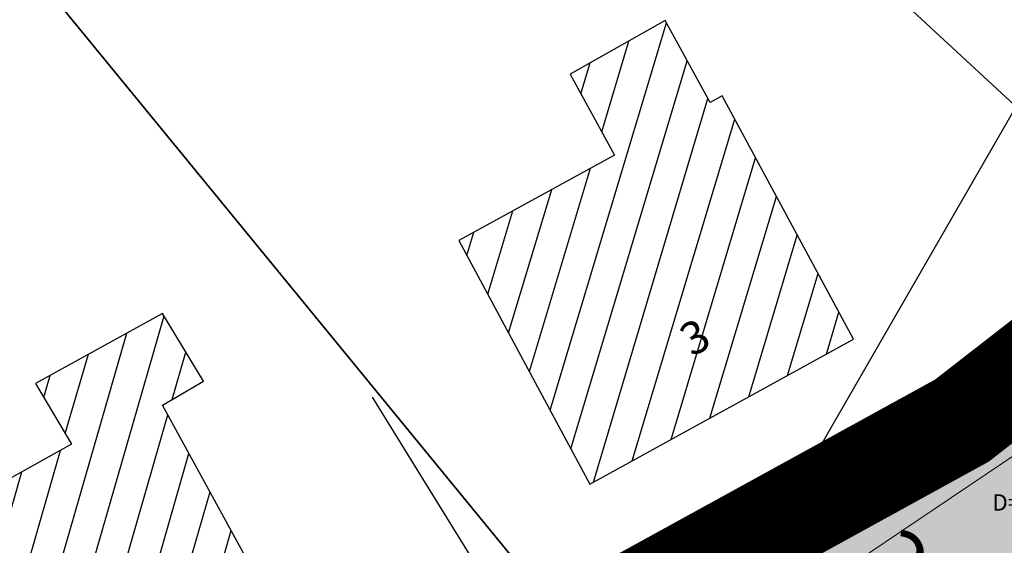
# Model space of a CAD drawing. Units: millimetres. Extents: x 223 to 7303, y 234 to 904.
# Drawn here: x 6624 to 6654, y 756 to 772 of the extents above; entities that cross this region are included whole.
import ezdxf
from ezdxf.enums import TextEntityAlignment as Align

# ---------------------------------------------------------------- set-up
doc = ezdxf.new("R2010")
doc.units = ezdxf.units.MM
doc.linetypes.add('GELTUNGSBEREICH', pattern=[8.5, 7, -1.5])
for name, color, linetype, lineweight in [('$KANAL_SCHACHTH', 7, 'Continuous', 15), ('$NAS_FL_Flurstueck', 7, 'Continuous', 35), ('$PKT_3503', 7, 'Continuous', 18), ('$PKT_5296', 7, 'Continuous', 18), ('A-Bemaßung', 130, 'Continuous', 9), ('LIN_022_Straße-Weg_Apolony', 7, 'Continuous', 18), ('TXT_Höhen_Apolony', 7, 'Continuous', 9), ('TXT_Punktnummer_Apolony', 7, 'Continuous', 13)]:
    doc.layers.add(name, color=color, linetype=linetype, lineweight=lineweight)
for name, color, linetype in [('$NAS_GEB_Wohnhaus', 7, 'Continuous'), ('$NAS_GEB_Wohnhaus_NR', 7, 'Continuous'), ('$NAS_GEB_Wohnhaus_SCHRAFFUR', 7, 'Continuous'), ('$P_INF_FL', 7, 'Continuous'), ('$P_INF_H', 7, 'Continuous'), ('$P_INF_NR', 7, 'Continuous'), ('$P_INF_X', 7, 'Continuous'), ('A- Blattrand', 7, 'Continuous'), ('A- Text', 7, 'Continuous'), ('A-Änderungen aus Abs. 1 BauGB', 7, 'Continuous'), ('BESONDERE_VERKEHRSFLÄCHEN_FA', 40, 'Continuous'), ('GELTUNGSBEREICH_B', 7, 'Continuous'), ('GP_vermarkt', 7, 'Continuous'), ('STRASSENBEGRENZUNG_FA', 72, 'Continuous'), ('STRASSENBEGRENZUNG_GL', 7, 'Continuous'), ('UMGR_BESONDERE_VERKEHRSFLÄCHEN', 7, 'Continuous'), ('UMGR_GELTUNGSBEREICH', 7, 'Continuous'), ('VERSORGUNG_UNTERIRDISCH_GL', 7, 'Continuous')]:
    doc.layers.add(name, color=color, linetype=linetype)
doc.styles.add('40 Text 0.5', font='romans.shx', dxfattribs={"width": 0.5, "height": 0.5})
doc.styles.add('40 Text 0.8', font='romans.shx', dxfattribs={"width": 0.8})
doc.styles.get("Standard").update_dxf_attribs({"font": 'arial.ttf'})
doc.linetypes.add('UVERSORGUNG', pattern='A,5.2,-1.2,[125,bplan.shx,S=0.008490000000000001,R=45,X=0,Y=0],-1.2', length=7.6)

# ---------------------------------------------------------------- blocks, each defined once
blk = doc.blocks.new('PKT_3503')
for p, q in [((-0.3567714497441314, 0.3503057702172072), (0.3567714497441313, -0.3503057702172071)), ((-0.3503057702172072, -0.3567714497441313), (0.3503057702172071, 0.3567714497441314)), ((0.3503057702172071, 0.3567714497441314), (-0.3503057702172072, -0.3567714497441313))]:
    blk.add_line(p, q)
blk.add_circle((-1e-16, 1e-16), 0.5)
at = {"layer": '$P_INF_FL', "color": 0}
blk.add_attdef('CODE', text='', height=0.8, dxfattribs=at).set_placement((0, 1.699999999999988), align=Align.CENTER)
at = {"layer": '$P_INF_H', "color": 0}
blk.add_attdef('H', text='', height=0.8, dxfattribs=at).set_placement((0, -1.400000000000005), align=Align.CENTER)
at = {"layer": '$P_INF_NR', "color": 0}
blk.add_attdef('NR', text='', height=0.8, dxfattribs=at).set_placement((0, 0.6999999999999887), align=Align.CENTER)
at = {"layer": '$P_INF_X', "color": 0}
blk.add_attdef('X', text='', height=0.8, dxfattribs=at).set_placement((-0.9000000000000056, -0.4000000000000057), align=Align.RIGHT)
blk.add_attdef('Y', (0.6999999999999887, -0.4000000000000057), '', height=0.8, dxfattribs=at)
blk = doc.blocks.new('PKT_5296')
h = blk.add_hatch(color=256)
h.dxf.hatch_style = 1
edge = h.paths.add_edge_path()
edge.add_arc((-1e-16, 0), 0.15, 0, 360)
at = {"color": 0}
blk.add_circle((-1e-16, 0), 0.15, dxfattribs=at)
at = {"layer": '$KANAL_SCHACHTH', "color": 0}
blk.add_attdef('H', text='', height=1, dxfattribs=at).set_placement((0, -2), align=Align.CENTER)

msp = doc.modelspace()

# ---------------------------------------------------------------- hatches: boundary and pattern name
at = {"layer": '$NAS_GEB_Wohnhaus_SCHRAFFUR'}
h = msp.add_hatch(dxfattribs=at)
h.set_pattern_fill('ANSI31', color=256, scale=0.3, angle=28.308, style=0)
h.set_pattern_definition([(73.30799999999996, (-33217852.47502711, -5961482.915355418), (-0.9123641346974588, 0.2735835077590696), [])])
h.paths.add_polyline_path([(6649.615972885887, 762.1146445831782), (6645.586972886722, 769.5826445825896), (6645.212972888748, 769.3776445825151), (6643.835972888421, 771.8876445813603), (6640.915972886633, 770.2486445818595), (6642.27797289009, 767.7666445829473), (6637.500972887527, 765.1466445837668), (6641.524972887735, 757.675644582001)])
h = msp.add_hatch(dxfattribs=at)
h.set_pattern_fill('ANSI31', color=256, scale=0.3, angle=28.965, style=0)
h.set_pattern_definition([(73.965, (-33217852.47502711, -5961482.915355419), (-0.9154412152016624, 0.2631038416863251), [])])
h.paths.add_polyline_path([(6624.216972885679, 748.348644581487), (6632.373972887199, 752.8636445830143), (6628.413972897481, 760.0936445815987), (6629.664972888331, 760.8296445839605), (6628.412972888003, 762.9036445839829), (6624.512972889494, 760.761644583059), (6625.621972886871, 758.8956445845342), (6620.089972889076, 755.8216445845119)])
at = {"layer": 'BESONDERE_VERKEHRSFLÄCHEN_FA'}
h = msp.add_hatch(color=40, dxfattribs=at)
h.dxf.hatch_style = 1
h.paths.add_polyline_path([(6718.819208595143, 808.6629359854778), (6717.712941220895, 809.2482517348585), (6714.836646047848, 810.770072683249), (6704.515972899299, 816.2306445835657), (6678.506972884785, 829.2066445842884), (6675.060581103853, 821.1880768245564), (6712.043972896437, 805.293644581785), (6702.679972896378, 794.4226445843033), (6687.999972896676, 782.5246445842586), (6677.289972888331, 775.4866445817552), (6659.987972890984, 764.2716445837668), (6653.29897289912, 759.0756445833049), (6641.480972887974, 752.583644582754), (6618.447972899332, 739.5466445832099), (6595.093972889732, 726.3876445822916), (6603.550972899448, 722.4306445837519), (6612.683486735522, 727.706412003909), (6613.98158053541, 728.4563085932473), (6621.139972886096, 732.5916445831335), (6626.348972888688, 735.5176445821794), (6644.119972886543, 745.7456445832304), (6648.541972884934, 748.2616445821277), (6659.261972887467, 755.5226445820681), (6675.787972899177, 766.7636445824542), (6690.693972887497, 776.8796445828434), (6700.176972886573, 783.2496445820234), (6705.811972884487, 786.7086445827535), (6710.03897289003, 789.2976445843033), (6717.185972897361, 791.8286445828653), (6723.374972889225, 791.8116445838041), (6741.584972886189, 785.5056445830778), (6764.271972896557, 777.6426445821799), (6772.59093279443, 774.7368040299443), (6776.544972887288, 773.3556445835657), (6777.208972888093, 774.6946445832527), (6802.397972891861, 766.4016445825605), (6812.835972888312, 762.9656445830055), (6817.035972887677, 761.5826445825896), (6819.378152156623, 760.3501910341065), (6822.221972884636, 765.754644582843), (6811.081098335319, 769.8776306382138), (6804.39597288708, 772.3516445838413), (6790.260972896616, 775.9406445835284), (6775.733972890328, 783.456644583357), (6766.923972898512, 786.3916445831501), (6750.681972896706, 791.8046445826567), (6734.235568554663, 800.5062837217693)])

# ---------------------------------------------------------------- linework, layer by layer
at = {"layer": '$NAS_FL_Flurstueck', "elevation": -44.682}
for points in [[(6604.034270853277, 763.7938635560771), (6605.322972899328, 761.6256445831186), (6618.447972899328, 739.546644583208), (6641.480972887974, 752.5836445827535), (6622.24197289909, 776.0566445829845), (6596.447042399684, 807.1174999521371)], [(6613.424744923609, 807.1174999521368), (6635.549972886245, 786.8646445831782), (6659.987972890984, 764.2716445837668), (6677.289972888331, 775.4866445817552), (6653.259972887139, 798.344644582694), (6644.037442156779, 807.117499952137)], [(6611.863089897079, 750.6237974827168), (6618.447972899328, 739.5466445832049), (6641.480972887974, 752.5836445827504), (6631.332490346143, 764.9655423344202)]]:
    msp.add_lwpolyline(points, dxfattribs=at)
msp.add_lwpolyline([(6653.29897289912, 759.0756445833049), (6659.987972890984, 764.2716445837668), (6635.549972886245, 786.8646445831782), (6623.624972896676, 777.2366445817552), (6622.24197289909, 776.0566445829845), (6641.480972887974, 752.5836445827535)], close=True, dxfattribs=at)
at = {"layer": '$NAS_GEB_Wohnhaus'}
msp.add_line((6641.524972887735, 757.675644582001, -44.682), (6649.615972885887, 762.1146445831782, -44.682), dxfattribs=at)
at = {"layer": '$NAS_GEB_Wohnhaus', "elevation": -44.682}
for points in [[(6649.615972885887, 762.1146445831782), (6645.586972886722, 769.5826445825896), (6645.212972888748, 769.3776445825151), (6643.835972888421, 771.8876445822916), (6640.915972886633, 770.2486445818595), (6642.27797289009, 767.7666445829473), (6637.500972887527, 765.1466445819042), (6641.524972887735, 757.675644582001)], [(6624.216972896855, 748.3486445824183), (6632.373972887199, 752.8636445830143), (6628.41397289003, 760.0936445815987), (6629.664972888331, 760.8296445839605), (6628.412972888003, 762.9036445839829), (6624.512972889494, 760.761644583059), (6625.621972886871, 758.8956445836029), (6620.089972889076, 755.8216445817179)]]:
    msp.add_lwpolyline(points, close=True, dxfattribs=at)
at = {"layer": 'A- Blattrand', "color": 253}
msp.add_lwpolyline([(6618.447972899326, 739.5466445832071), (6641.480972887974, 752.5836445827535), (6653.29897289912, 759.0756445833049), (6659.987972890984, 764.2716445837668), (6677.289972888331, 775.4866445817552), (6687.999972896676, 782.5246445842586), (6702.679972896378, 794.4226445843033), (6712.043972896437, 805.293644581785)], dxfattribs=at)
at = {"layer": 'A- Blattrand', "color": 253, "elevation": -44.682}
msp.add_lwpolyline([(6621.139972886096, 732.5916445831335), (6626.348972888689, 735.5176445821799), (6644.119972886543, 745.7456445832304), (6648.541972884934, 748.2616445821277), (6659.261972887467, 755.5226445820681), (6675.787972899179, 766.7636445824555), (6690.693972887497, 776.879644582843), (6700.176972886573, 783.2496445820234), (6705.811972884487, 786.7086445827535), (6710.03897289003, 789.2976445843033), (6717.185972897361, 791.8286445828653), (6723.374972889225, 791.8116445838041), (6712.043972896437, 805.293644581785), (6702.679972896378, 794.4226445843033), (6687.999972896676, 782.5246445842586), (6677.289972888331, 775.4866445817552), (6659.987972890984, 764.2716445837668), (6653.29897289912, 759.0756445833049), (6641.480972887974, 752.5836445827535), (6618.447972899328, 739.546644583208)], dxfattribs=at)
at = {"layer": 'A- Text'}
msp.add_lwpolyline([(6638.636179888741, 741.5632187041228), (6658.04586446597, 775.2215400651439)], dxfattribs=at)
at = {"layer": 'A-Änderungen aus Abs. 1 BauGB'}
msp.add_lwpolyline([(6733.476972887318, 724.8826445824034), (6713.711972886722, 699.7026445827014), (6712.458972888093, 700.0656445816658), (6675.280972884993, 707.7096445829175), (6667.922972889643, 709.2166445831335), (6603.550972899448, 722.4306445837519), (6595.093972889732, 726.3876445822916), (6618.447972899328, 739.546644583208), (6641.480972887974, 752.5836445827535), (6653.29897289912, 759.0756445833049), (6659.987972890984, 764.2716445837668), (6677.289972888331, 775.4866445817552), (6687.999972896676, 782.5246445842586), (6702.679972896378, 794.4226445843033), (6712.043972896437, 805.293644581785), (6675.060973612866, 821.1889900579663), (6678.506972884785, 829.2066445842884), (6678.221482610184, 829.3293487086903), (6697.576127860595, 855.8442122325969), (6715.450030671104, 862.4672418350469), (6721.144074037594, 864.5771233854671), (6725.066972898345, 864.1026445821426)], dxfattribs=at)
at = {"layer": 'GELTUNGSBEREICH_B', "linetype": 'GELTUNGSBEREICH', "const_width": 2, "flags": 128}
msp.add_lwpolyline([(6752.736215657013, 861.7105419515201), (6748.919816830582, 851.7005867128919), (6745.463647779758, 854.4503710836434), (6735.874353736599, 860.2909849043581), (6725.388848637966, 865.2220945940435), (6721.00566197009, 865.7522456988117), (6715.050456525851, 863.5455926603563), (6696.851591505201, 856.8021509486844), (6676.442214849098, 828.8423599195467), (6676.996322358067, 828.6042037273337), (6673.550323086149, 820.5865492010116), (6710.149378636779, 804.8562232850809), (6701.875865224318, 795.2512078765521), (6687.320457783886, 783.4541889575858), (6676.661434978563, 776.4496882599115), (6659.321267097843, 765.2099481849368), (6652.665439033494, 760.0397160624229), (6640.92087064339, 753.5880543664407), (6617.882472664978, 740.547999029222), (6592.583053538316, 726.2928369082092), (6603.186651238221, 721.3314515428501), (6667.691727804805, 708.090134170071), (6675.050229970533, 706.5830312031699), (6712.182737938021, 698.948384271981), (6714.137391020096, 698.3821120712264), (6734.308323174731, 724.0792571070169), (6747.848819247421, 735.4773849969633), (6750.667987216397, 734.6308066193069), (6763.089763572882, 730.7714295732003), (6769.876918729563, 728.6642013150813), (6772.629453376823, 733.3043552638683), (6794.850063361972, 756.7739968127989), (6802.730689621918, 765.081415111018), (6812.476394859387, 761.8733059719898), (6816.585266467799, 760.5203132435772), (6819.860341171938, 758.7969705882228), (6823.491807791251, 765.6982820754565), (6821.296329433944, 770.9543592096215), (6815.436115866258, 784.1730550796578), (6810.506233748436, 787.8803915910617), (6804.592322484776, 796.5608765899779), (6810.958709284529, 812.2375492665733), (6818.6459616789, 831.2287131785151), (6802.784979977378, 838.0628576456129), (6809.022563132564, 862.1938000341625), (6793.371671605015, 868.1778077791105), (6777.951748895234, 874.0747782185454), (6770.490839816115, 876.9287434442695), (6760.060604220724, 880.9179880170109), (6752.736240824142, 861.7106079557802, 1.535642490016021e-05)], format="xyb", close=True, dxfattribs=at)
at = {"layer": 'GP_vermarkt'}
msp.add_circle((6653.29897289912, 759.0756445833049, -44.682), 0.3958862981508865, dxfattribs=at)
at = {"layer": 'LIN_022_Straße-Weg_Apolony'}
msp.add_polyline3d([(6602.12097288857, 728.7136445807791, 1.636999999999993), (6622.760972896616, 739.878644582679, 1.191999999999993), (6643.192972889196, 751.3326445825896, 0.8489999999999966), (6648.584972886394, 754.5426445825524, 0.7240000000000109), (6662.272972898583, 763.7556445830069, 0.5769999999999982), (6680.018972890477, 776.0576445822171, 0.5840000000000174), (6699.065972885142, 789.2246445825822, 0.5769999999999982), (6705.638972898971, 793.4646445828057, 0.5820000000000007), (6709.626972897004, 795.5936445815987, 0.5560000000000045), (6713.163972897481, 797.5716445835806, 0.51400000000001), (6715.290972886633, 800.4376445821053, 0.4170000000000016), (6715.765972888123, 804.4016445836551, 0.03000000000000114), (6713.689972886841, 806.2466445815317, -0.1619999999999919), (6714.51097288544, 807.605644581703, -0.1799999999999997), (6715.508972896288, 809.0546445845193, -0.1789999999999949), (6717.434972887884, 807.9496445812783, -0.1180000000000021), (6718.575972897957, 806.848644581487, -0.02899999999999636), (6724.830972896914, 801.8176445819936, 0.09800000000000608)], dxfattribs=at)
at = {"layer": 'STRASSENBEGRENZUNG_FA', "const_width": 0.8, "elevation": -44.682}
msp.add_lwpolyline([(6712.785346231643, 805.4648214715418), (6702.994623722102, 794.0984241652752), (6688.26587011225, 782.160909829156), (6677.53592250272, 775.109801403022), (6660.248857764088, 763.9044823047268), (6653.546877452762, 758.6983992215897), (6641.700143329037, 752.190614667078), (6618.669255597223, 739.1548102344292)], dxfattribs=at)
at = {"layer": 'STRASSENBEGRENZUNG_GL', "const_width": 0.25, "elevation": -44.682}
msp.add_lwpolyline([(6734.235568552189, 800.5062837214473), (6718.819208592669, 808.6629359851559), (6717.712941218422, 809.2482517345366), (6714.836646045374, 810.7700726829271), (6704.515972896825, 816.2306445832437), (6700.753444547658, 818.107785874115), (6678.506972882311, 829.2066445839664), (6675.060581101379, 821.1880768242345), (6712.043972893964, 805.293644581463), (6702.679972893904, 794.4226445839813), (6687.999972894202, 782.5246445839366), (6677.289972885857, 775.4866445814332), (6659.98797288851, 764.2716445834449), (6653.298972896646, 759.0756445829829), (6641.4809728855, 752.5836445824316), (6618.447972896853, 739.5466445828852), (6595.093972887258, 726.3876445819697)], dxfattribs=at)
at = {"layer": 'UMGR_BESONDERE_VERKEHRSFLÄCHEN'}
msp.add_lwpolyline([(6618.447972899326, 739.5466445832071), (6641.480972887974, 752.5836445827535), (6653.29897289912, 759.0756445833049), (6659.987972890984, 764.2716445837668), (6677.289972888331, 775.4866445817552), (6687.999972896676, 782.5246445842586), (6702.679972896378, 794.4226445843033), (6712.043972896437, 805.293644581785)], dxfattribs=at)
at = {"layer": 'UMGR_GELTUNGSBEREICH', "const_width": 0.3}
msp.add_lwpolyline([(6725.066972898345, 864.1026445821426), (6721.144074037594, 864.5771233854671), (6715.450030671104, 862.4672418350469), (6697.576127860595, 855.8442122325969), (6678.221482610184, 829.3293487086903), (6678.506972884785, 829.2066445842884), (6675.060973612866, 821.1889900579663), (6712.043972896437, 805.293644581785), (6702.679972896378, 794.4226445843033), (6687.999972896676, 782.5246445842586), (6677.289972888331, 775.4866445817552), (6659.987972890984, 764.2716445837668), (6653.29897289912, 759.0756445833049), (6641.480972887974, 752.5836445827535), (6618.447972899328, 739.546644583208), (6595.093972889732, 726.3876445822916), (6603.550972899448, 722.4306445837519), (6667.922972889643, 709.2166445831335), (6675.280972884993, 707.7096445829175), (6712.458972888093, 700.0656445816658), (6713.711972886722, 699.7026445827014), (6733.476972887318, 724.8826445824034)], dxfattribs=at)
at = {"layer": 'VERSORGUNG_UNTERIRDISCH_GL', "linetype": 'UVERSORGUNG', "flags": 128}
msp.add_lwpolyline([(6634.847547526656, 760.3373319984022), (6645.390887762273, 743.276332377774)], dxfattribs=at)

# ---------------------------------------------------------------- block references
at = {"layer": '$PKT_3503', "color": 160}
ref = msp.add_blockref('PKT_3503', (6656.446972886126, 758.2946445828802, 0.615000000000002), dxfattribs=at)
ref.add_attrib('H', 'D=45.30', dxfattribs={"layer": 'TXT_Höhen_Apolony', "height": 0.5, "style": '40 Text 0.8'}).set_placement((6655.156251119475, 756.8613800852127, 0.615000000000002), align=Align.CENTER)
ref.add_attrib('NR', '28', dxfattribs={"layer": 'TXT_Punktnummer_Apolony', "color": 0, "height": 0.4, "style": '40 Text 0.5'}).set_placement((6656.446972886126, 761.0446445838115, 0.615000000000002), align=Align.CENTER)
at = {"layer": '$PKT_5296', "color": 0}
ref = msp.add_blockref('PKT_5296', (6648.584972886394, 754.5426445825524, 0.7240000000000109), dxfattribs=dict(at, xscale=0.5, yscale=0.5, zscale=0.5))
ref.add_attrib('H', '45.41', dxfattribs={"layer": 'TXT_Höhen_Apolony', "color": 0, "height": 0.5, "style": '40 Text 0.8'}).set_placement((6647.727965118389, 754.9270067530251, 0.7240000000000109), align=Align.CENTER)
ref.add_attrib('NR', '27', dxfattribs={"layer": 'TXT_Punktnummer_Apolony', "color": 0, "height": 0.4, "style": '40 Text 0.5'}).set_placement((6648.584972886394, 757.2926445825524, 0.7240000000000109), align=Align.CENTER)

# ---------------------------------------------------------------- texts
at = {"layer": '$NAS_GEB_Wohnhaus_NR'}
msp.add_text('3', height=1, rotation=28.755, dxfattribs=at).set_placement((6644.655972896169, 761.5616445838041, -44.682))
at = {"layer": 'A-Bemaßung', "insert": (6651.670631525717, 753.6040142227423), "char_height": 2, "attachment_point": 5, "rotation": 303.8328496788401}
msp.add_mtext('2,05', dxfattribs=at)

doc.saveas('drawing.dxf')
